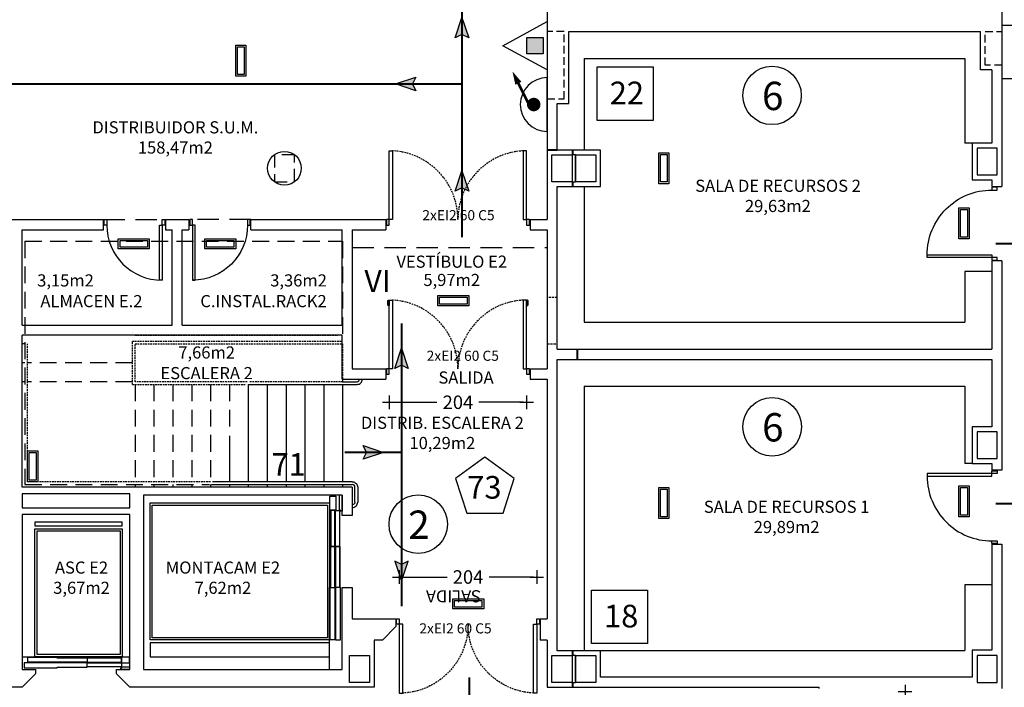
# Model space of a CAD drawing. Units: millimetres. Extents: x -65112 to -24791, y 66264 to 83999.
# Drawn here: x -29117 to -27656, y 77047 to 78038 of the extents above; entities that cross this region are included whole.
import ezdxf
from ezdxf.enums import TextEntityAlignment as Align

# ---------------------------------------------------------------- set-up
doc = ezdxf.new("R2010")
doc.units = ezdxf.units.MM
doc.header["$PDMODE"] = 1
doc.header["$PDSIZE"] = -3
for name, pattern in [('CONTINUA', [0]), ('LÍNEAS_OCULTAS2', [4.7625, 3.175, -1.5875]), ('TRAZOS2', [0.375, 0.25, -0.125])]:
    doc.linetypes.add(name, pattern=pattern)
for name, color, linetype in [('0-INSTA', 50, 'Continuous'), ('0-MOBIL', 82, 'CONTINUA'), ('0-MUROS', 160, 'Continuous'), ('0-PILAR', 11, 'Continuous'), ('2', 9, 'Continuous'), ('A-CAMARA', 8, 'Continuous'), ('A-PROYECCION', 9, 'LÍNEAS_OCULTAS2'), ('CARP-INTERIOR', 111, 'Continuous'), ('D-TEXTO', 7, 'Continuous'), ('D-TEXTO M2', 22, 'CONTINUA'), ('EMERGENCIA', 3, 'Continuous')]:
    doc.layers.add(name, color=color, linetype=linetype)
for name, color, linetype, true_color in [('Extincion', 7, 'Continuous', 0xc73200), ('INS-evacuacion', 7, 'Continuous', 0xe00000), ('INS-ocupacion', 7, 'Continuous', 0xe00000), ('INS-recorridos', 7, 'Continuous', 0xe00000), ('INST-cpi', 72, 'Continuous', 0x5ebd00)]:
    doc.layers.add(name, color=color, linetype=linetype, true_color=true_color)
doc.styles.add('2', font='SIMPLEX.shx')
doc.styles.add('ARIAL', font='ARIAL.TTF')
doc.styles.add('century', font='GOTHIC.TTF')
doc.styles.add('ROMANS', font='romans.shx')
doc.dimstyles.new('ACOPIN', dxfattribs={"dimtxt": 20, "dimasz": 5, "dimexe": 0, "dimexo": 0, "dimgap": 5, "dimtad": 0, "dimdec": 0, "dimzin": 0, "dimdsep": 46, "dimtxsty": '2', "dimblk1": 'PIN1', "dimblk2": 'PIN2', "dimsah": 1, "dimcen": 0, "dimdle": 40, "dimse1": 1, "dimse2": 1, "dimadec": 0, "dimazin": 0, "dimtfac": 0.1, "dimtdec": 0, "dimtix": 1, "dimtofl": 0, "dimtmove": 2, "dimatfit": 3, "dimldrblk": 'PIN1', "dimfxl": 0, "dimtolj": 1, "dimtzin": 0, "dimarcsym": 0})

# ---------------------------------------------------------------- blocks, each defined once
blk = doc.blocks.new('PIN1')
for p, q in [((2, 0), (-2, 0)), ((0, -2), (0, 2))]:
    blk.add_line(p, q)
at = {"const_width": 0.3}
blk.add_lwpolyline([(-0.15, 0, 1), (0.15, 0, 1)], format="xyb", close=True, dxfattribs=at)
blk = doc.blocks.new('PIN2')
for p, q in [((-2, 0), (2, 0)), ((0, 2), (0, -2))]:
    blk.add_line(p, q)
at = {"const_width": 0.3}
blk.add_lwpolyline([(-0.15, 0, 1), (0.15, 0, 1)], format="xyb", close=True, dxfattribs=at)
blk = doc.blocks.new('*D83')
at = {"layer": 'Defpoints', "color": 0}
for p in [(-28568.5, 77518), (-28364.5, 77518), (-28364.5, 77470)]:
    blk.add_point(p, dxfattribs=at)
at = {"layer": 'INS-ocupacion', "color": 0, "lineweight": -2}
for p, q in [((-28563.5, 77470), (-28497.7, 77470)), ((-28369.5, 77470), (-28435.3, 77470))]:
    blk.add_line(p, q, dxfattribs=at)
at = {"layer": 'INS-ocupacion', "color": 0, "lineweight": -2, "xscale": 5, "yscale": 5, "zscale": 5, "rotation": 180}
blk.add_blockref('PIN1', (-28568.5, 77470), dxfattribs=at)
at = {"layer": 'INS-ocupacion', "color": 0, "lineweight": -2, "xscale": 5, "yscale": 5, "zscale": 5}
blk.add_blockref('PIN2', (-28364.5, 77470), dxfattribs=at)
at = {"layer": 'INS-ocupacion', "color": 0, "insert": (-28466.5, 77470), "char_height": 20, "attachment_point": 5, "style": '2'}
blk.add_mtext('\\A1;204', dxfattribs=at)
blk = doc.blocks.new('*D84')
at = {"layer": 'Defpoints', "color": 0}
for p in [(-28349.5, 77210.8), (-28553.5, 77144.6), (-28349.5, 77144.6)]:
    blk.add_point(p, dxfattribs=at)
at = {"layer": 'INS-ocupacion', "color": 0, "lineweight": -2}
for p, q in [((-28548.5, 77210.8), (-28482.7, 77210.8)), ((-28354.5, 77210.8), (-28420.3, 77210.8))]:
    blk.add_line(p, q, dxfattribs=at)
at = {"layer": 'INS-ocupacion', "color": 0, "lineweight": -2, "xscale": 5, "yscale": 5, "zscale": 5, "rotation": 180}
blk.add_blockref('PIN1', (-28553.5, 77210.8), dxfattribs=at)
at = {"layer": 'INS-ocupacion', "color": 0, "lineweight": -2, "xscale": 5, "yscale": 5, "zscale": 5}
blk.add_blockref('PIN2', (-28349.5, 77210.8), dxfattribs=at)
at = {"layer": 'INS-ocupacion', "color": 0, "insert": (-28451.5, 77210.8), "char_height": 20, "attachment_point": 5, "style": '2'}
blk.add_mtext('\\A1;204', dxfattribs=at)
blk = doc.blocks.new('*D101')
at = {"layer": 'Defpoints', "color": 0}
for p in [(-27767.5, 77040.6), (-27802.9, 76836.6), (-27791.5, 76836.6)]:
    blk.add_point(p, dxfattribs=at)
at = {"layer": 'INS-ocupacion', "color": 0, "lineweight": -2}
for p, q in [((-27802.9, 77035.6), (-27802.9, 76969.8)), ((-27802.9, 76841.6), (-27802.9, 76907.4))]:
    blk.add_line(p, q, dxfattribs=at)
at = {"layer": 'INS-ocupacion', "color": 0, "lineweight": -2, "xscale": 5, "yscale": 5, "zscale": 5}
for name, p, rotation in [('PIN1', (-27802.9, 77040.6), 90), ('PIN2', (-27802.9, 76836.6), 270)]:
    blk.add_blockref(name, p, dxfattribs=dict(at, rotation=rotation))
at = {"layer": 'INS-ocupacion', "color": 0, "insert": (-27802.9, 76938.6), "char_height": 20, "attachment_point": 5, "rotation": 90, "style": '2'}
blk.add_mtext('\\A1;204', dxfattribs=at)
blk = doc.blocks.new('EXTP13A')
at = {"color": 0}
for p, q in [((0, 5.5), (-3, 0)), ((3, 0), (0, 5.5)), ((-3, 0), (3, 0))]:
    blk.add_line(p, q, dxfattribs=at)
at = {"color": 7}
for p, q in [((1, 2.5), (-1, 2.5)), ((-1, 2.5), (-1, 0.5)), ((1, 0.5), (1, 2.5)), ((-1, 0.5), (1, 0.5))]:
    blk.add_line(p, q, dxfattribs=at)
blk.add_solid([(-1, 0.5), (-1, 2.5), (1, 0.5), (1, 2.5)], dxfattribs=at)
at = {"color": 0, "style": 'ROMANS', "flags": 3}
for tag, p in [('OBJETO', (5, 1)), ('CANTIDAD', (5, -1.83))]:
    blk.add_attdef(tag, p, '', height=1.75, dxfattribs=at)
blk = doc.blocks.new('BIE15')
at = {"color": 0}
blk.add_line((-4, 0), (4, 0), dxfattribs=at)
at = {"color": 0, "const_width": 0.4}
blk.add_lwpolyline([(-0.09, 2.66), (3.91, 4.66)], dxfattribs=at)
at = {"color": 0}
blk.add_lwpolyline([(4.91, 5.16, 0, 1, 0), (3.15, 4.28, 1, 1, 0)], format="xyseb", dxfattribs=at)
at = {"color": 0, "const_width": 1}
blk.add_lwpolyline([(-0.5, 2, 1), (0.5, 2, 1)], format="xyb", close=True, dxfattribs=at)
at = {"color": 0}
blk.add_arc((0, 0), 4, 0, 180, dxfattribs=at)
at = {"color": 0, "style": 'ROMANS', "flags": 3}
for tag, p in [('OBJETO', (5.5, 2)), ('CANTIDAD', (5.5, -0.83))]:
    blk.add_attdef(tag, p, '', height=1.75, dxfattribs=at)
blk = doc.blocks.new('pe100')
for p, q in [((-4, 0), (0, 0)), ((-4, -8), (-4, 0)), ((0, 0), (0, -8)), ((100, -8), (100, 0)), ((100, 0), (104, 0)), ((104, 0), (104, -8)), ((0, -8), (-4, -8)), ((0, -8), (0, -104)), ((4, -8), (0, -8)), ((4, -104), (4, -8)), ((104, -8), (100, -8)), ((0, -104), (4, -104))]:
    blk.add_line(p, q)
blk.add_arc((4, -8), 96, 270, 0)
blk = doc.blocks.new('PUERT82I')
for p, q in [((5, 8), (5, 90)), ((5, 90), (9, 90)), ((9, 90), (9, 8)), ((1, 0), (1, 8)), ((1, 8), (5, 8)), ((5, 0), (1, 0)), ((9, 8), (5, 8)), ((5, 8), (5, 0)), ((87, 8), (91, 8)), ((87, 0), (87, 8)), ((91, 0), (87, 0)), ((91, 8), (91, 0))]:
    blk.add_line(p, q)
blk.add_arc((5, 8), 82, 0, 90)
blk = doc.blocks.new('P-2H-210')
for points in [[(0, 209), (0, 213), (-8, 213), (-8, 209)], [(0, 204), (0, 209), (102, 209), (102, 204)], [(0, 1), (0, 5), (-8, 5), (-8, 1)], [(0, 10), (0, 5), (102, 5), (102, 10)]]:
    blk.add_lwpolyline(points, close=True)
at = {"linetype": 'TRAZOS2', "ltscale": 10}
for points in [[(0, 107, 0.398957), (102, 204, -0.949917)], [(0, 107, -0.398957), (102, 10, 0.949917)]]:
    blk.add_lwpolyline(points, format="xyb", dxfattribs=at)
blk = doc.blocks.new('RETENEDOR PTAS RF')
blk.add_lwpolyline([(0, 0), (6, 0, 0.414214), (7, 1), (7, 1, 0.414214), (6, 2), (0, 2, 0.414214), (-1, 1), (-1, 1, 0.414214)], format="xyb", close=True)

msp = doc.modelspace()

# ---------------------------------------------------------------- hatches: boundary and pattern name
at = {"layer": 'INS-recorridos'}
for points in [[(-28470.5, 78010.8), (-28460.5, 78040.8), (-28450.5, 78010.8), (-28460.5, 78015.8)], [(-28529.1, 77932.2), (-28559.1, 77942.2), (-28529.1, 77952.2), (-28534.1, 77942.2)], [(-28470.5, 77783.2), (-28460.5, 77813.2), (-28450.5, 77783.2), (-28460.5, 77788.2)], [(-28560.2, 77520.1), (-28550.2, 77550.1), (-28540.2, 77520.1), (-28550.2, 77525.1)], [(-28607.1, 77405.7), (-28577.1, 77395.7), (-28607.1, 77385.7), (-28602.1, 77395.7)], [(-28560.2, 77234.5), (-28550.2, 77204.5), (-28540.2, 77234.5), (-28550.2, 77229.5)]]:
    msp.add_hatch(color=256, dxfattribs=at).paths.add_polyline_path(points)

# ---------------------------------------------------------------- linework, layer by layer
at = {"layer": '0-MOBIL'}
for p, q in [((-28279, 77980.1), (-28279, 77844.2)), ((-28279, 77980.1), (-27714, 77980.1)), ((-27714, 77980.1), (-27714, 77854.2)), ((-27703, 77854.2), (-27714, 77854.2)), ((-28279, 77790.2), (-28279, 77588.7)), ((-27714, 77664.2), (-27714, 77588.7)), ((-27674, 77664.2), (-27714, 77664.2)), ((-28279, 77588.7), (-27714, 77588.7)), ((-28279, 77493.7), (-28279, 77101.9)), ((-28279, 77493.7), (-27714, 77493.7)), ((-27714, 77493.7), (-27714, 77379.4)), ((-27703, 77379.4), (-27714, 77379.4)), ((-27714, 77199.4), (-27714, 77101.9)), ((-27674, 77199.4), (-27714, 77199.4)), ((-28279, 77101.9), (-27714, 77101.9))]:
    msp.add_line(p, q, dxfattribs=at)
at = {"layer": '0-MUROS'}
for p, q in [((-27659, 78239.6), (-27659, 77789.9)), ((-28334, 78160.6), (-28334, 77741)), ((-28302, 78020.1), (-27691, 78020.1)), ((-27674, 77963.1), (-27674, 77854.2)), ((-28319, 77844.2), (-28319, 77913.1)), ((-27674, 77854.2), (-27703, 77854.2)), ((-27703, 77854.2), (-27703, 77800.2)), ((-28255, 77844.2), (-28319, 77844.2)), ((-28255, 77790.2), (-28255, 77844.2)), ((-27703, 77800.2), (-27674, 77800.2)), ((-27674, 77800.2), (-27674, 77789.9)), ((-27674, 77800.2), (-27674, 77789.9)), ((-28319, 77548.7), (-28319, 77790.2)), ((-28319, 77790.2), (-28255, 77790.2)), ((-27674, 77789.9), (-27659, 77789.9)), ((-29170.2, 77741), (-28992.7, 77741)), ((-28992.7, 77726), (-28992.7, 77741)), ((-28900.7, 77741), (-28865.7, 77741)), ((-28900.7, 77741), (-28900.7, 77726)), ((-28865.7, 77741), (-28865.7, 77726)), ((-28773.7, 77741), (-28638.3, 77741)), ((-28773.7, 77726), (-28773.7, 77741)), ((-28638.3, 77741), (-28573.5, 77741)), ((-28573.5, 77741), (-28573.5, 77726)), ((-28359.5, 77741), (-28359.5, 77726)), ((-28359.5, 77741), (-28334, 77741)), ((-29113.2, 77584.5), (-29113.2, 77726)), ((-29113.2, 77726), (-28992.7, 77726)), ((-28900.7, 77726), (-28890.7, 77726)), ((-28890.7, 77584.5), (-28890.7, 77726)), ((-28875.7, 77726), (-28865.7, 77726)), ((-28875.7, 77584.5), (-28875.7, 77726)), ((-28773.7, 77726), (-28638.3, 77726)), ((-28638.3, 77584.5), (-28638.3, 77726)), ((-28623.3, 77726), (-28623.3, 77651)), ((-28623.3, 77726), (-28573.5, 77726)), ((-28359.5, 77726), (-28334, 77726)), ((-28334, 77726), (-28334, 77519.5)), ((-27674, 77679.9), (-27674, 77548.7)), ((-27659, 77679.9), (-27674, 77679.9)), ((-27659, 77679.9), (-27659, 77369.3)), ((-28623.3, 77672.5), (-28623.3, 77519.5)), ((-29113.2, 77584.5), (-28890.7, 77584.5)), ((-28875.7, 77584.5), (-28638.3, 77584.5)), ((-29113.2, 77344), (-29113.2, 77569.5)), ((-28638.3, 77569.5), (-29113.2, 77569.5)), ((-28638.3, 77504.5), (-28638.3, 77569.5)), ((-28319, 77548.7), (-27674, 77548.7)), ((-28319, 77101.2), (-28319, 77533.7)), ((-28319, 77533.7), (-27674, 77533.7)), ((-27674, 77533.7), (-27674, 77433.4)), ((-28623.3, 77519.5), (-28573.5, 77519.5)), ((-28573.5, 77519.5), (-28573.5, 77504.5)), ((-28359.5, 77519.5), (-28359.5, 77504.5)), ((-28359.5, 77519.5), (-28334, 77519.5)), ((-28638.3, 77504.5), (-28573.5, 77504.5)), ((-28359.5, 77504.5), (-28334, 77504.5)), ((-28334, 77504.5), (-28334, 77148.6)), ((-27674, 77433.4), (-27703, 77433.4)), ((-27703, 77433.4), (-27703, 77379.4)), ((-27703, 77379.4), (-27674, 77379.4)), ((-27674, 77379.4), (-27674, 77369.3)), ((-27659, 77369.3), (-27674, 77369.3)), ((-28623.3, 77344), (-29113.2, 77344)), ((-28623.3, 77344), (-28623.3, 77302.1)), ((-28638.3, 77332.1), (-28933.3, 77332.1)), ((-28933.3, 77332.1), (-28933.3, 77073.6)), ((-28638.3, 77302.1), (-28638.3, 77332.1)), ((-28638.3, 77302.1), (-28638.3, 77332.1)), ((-28638.3, 77302.1), (-28638.3, 77332.1)), ((-28953.3, 77303.6), (-29113.3, 77303.6)), ((-29113.3, 77303.6), (-29113.3, 77073.6)), ((-28953.3, 77073.6), (-28953.3, 77303.6)), ((-28623.3, 77302.1), (-28638.3, 77302.1)), ((-27674, 77259.3), (-27674, 77102.2)), ((-27674, 77259.3), (-27659, 77259.3)), ((-27659, 77259.3), (-27659, 77045.6)), ((-28638.3, 77073.6), (-28638.3, 77195.1)), ((-28638.3, 77195.1), (-28623.3, 77195.1)), ((-28623.3, 77195.1), (-28623.3, 77148.6)), ((-28623.3, 77148.6), (-28558.5, 77148.6)), ((-28558.5, 77137.2), (-28578.5, 77117.2)), ((-28558.5, 77148.6), (-28558.5, 77137.2)), ((-28344.5, 77148.6), (-28334, 77148.6)), ((-28344.5, 77148.6), (-28344.5, 77117.2)), ((-28578.5, 77117.2), (-28590.7, 77117.2)), ((-28590.7, 77117.2), (-28590.7, 77047.2)), ((-28334, 77117.2), (-28344.5, 77117.2)), ((-28334, 77117.2), (-28334, 77047.2)), ((-28255, 77101.2), (-28319, 77101.2)), ((-28255, 77062.2), (-28255, 77101.2)), ((-27674, 77102.2), (-27703, 77102.2)), ((-27703, 77102.2), (-27703, 77062.2)), ((-29113.3, 77073.6), (-29093.3, 77073.6)), ((-29093.3, 77067.2), (-29113.3, 77047.2)), ((-29093.3, 77073.6), (-29093.3, 77067.2)), ((-28973.3, 77067.2), (-28973.3, 77073.6)), ((-28973.3, 77073.6), (-28953.3, 77073.6)), ((-28973.3, 77073.6), (-28953.3, 77073.6)), ((-28973.3, 77067.2), (-28953.3, 77047.2)), ((-28933.3, 77073.6), (-28638.3, 77073.6)), ((-27703, 77062.2), (-28255, 77062.2)), ((-29113.3, 77047.2), (-30471.1, 77047.2)), ((-28590.7, 77047.2), (-28953.3, 77047.2)), ((-28334, 77047.2), (-27931, 77047.2)), ((-27931, 77047.2), (-27931, 77045.6))]:
    msp.add_line(p, q, dxfattribs=at)
for points in [[(-28319, 77913.1), (-28302, 77913.1), (-28302, 78020.1)], [(-27674, 77963.1), (-27691, 77963.1), (-27691, 78020.1)]]:
    msp.add_lwpolyline(points, dxfattribs=at)
msp.add_circle((-28724, 77817.2), 25, dxfattribs=at)
at = {"layer": '0-PILAR'}
for points in [[(-27666, 77847.2), (-27696, 77847.2), (-27696, 77807.2), (-27666, 77807.2)], [(-28297, 77797.2), (-28327, 77797.2), (-28327, 77837.2), (-28297, 77837.2)], [(-28292, 77837.2), (-28262, 77837.2), (-28262, 77797.2), (-28292, 77797.2)], [(-27666, 77426.4), (-27696, 77426.4), (-27696, 77386.4), (-27666, 77386.4)], [(-28627.7, 77094.2), (-28597.7, 77094.2), (-28597.7, 77054.2), (-28627.7, 77054.2)], [(-28327, 77094.2), (-28297, 77094.2), (-28297, 77054.2), (-28327, 77054.2)], [(-28292, 77094.2), (-28262, 77094.2), (-28262, 77054.2), (-28292, 77054.2)], [(-27666, 77094.2), (-27696, 77094.2), (-27696, 77054.2), (-27666, 77054.2)]]:
    msp.add_lwpolyline(points, close=True, dxfattribs=at)
at = {"layer": '2', "linetype": 'TRAZOS2', "ltscale": 10}
for p, q in [((-28949.7, 77569.5), (-29105.2, 77569.5)), ((-28949.7, 77496.5), (-28949.7, 77560.5)), ((-28945.7, 77348), (-28945.7, 77344)), ((-28917.7, 77348), (-28917.7, 77344)), ((-28889.7, 77348), (-28889.7, 77344)), ((-28861.7, 77348), (-28861.7, 77344))]:
    msp.add_line(p, q, dxfattribs=at)
at = {"layer": '2'}
for p, q in [((-29109.2, 77556.5), (-29113.2, 77556.5)), ((-29109.2, 77528.5), (-29113.2, 77528.5)), ((-29109.2, 77500.5), (-29113.2, 77500.5)), ((-28777.7, 77496.5), (-28777.7, 77352)), ((-28749.7, 77496.5), (-28749.7, 77352)), ((-28721.7, 77496.5), (-28721.7, 77352)), ((-28693.7, 77496.5), (-28693.7, 77352)), ((-28665.7, 77496.5), (-28665.7, 77352)), ((-28637.7, 77496.5), (-28637.7, 77352)), ((-28805.7, 77420.2), (-28805.7, 77352)), ((-28833.7, 77348), (-28833.7, 77344)), ((-28805.7, 77348), (-28805.7, 77344)), ((-28777.7, 77348), (-28777.7, 77344)), ((-28749.7, 77348), (-28749.7, 77344)), ((-28721.7, 77348), (-28721.7, 77344)), ((-28693.7, 77348), (-28693.7, 77344)), ((-28665.7, 77348), (-28665.7, 77344)), ((-28637.7, 77348), (-28637.7, 77344)), ((-28642.3, 77309.8), (-28642.3, 77332.1)), ((-28638.3, 77332.1), (-28638.3, 77308.4)), ((-28638.3, 77332.1), (-28638.3, 77308.4)), ((-28640.6, 77309.8), (-28642.3, 77309.8)), ((-28640.6, 77308.4), (-28640.6, 77309.8)), ((-28638.3, 77308.4), (-28640.6, 77308.4)), ((-28967, 77073.6), (-28967, 77076)), ((-28967, 77076), (-28965.6, 77076)), ((-28953.3, 77073.6), (-28967, 77073.6)), ((-28953.3, 77073.6), (-28967, 77073.6)), ((-28965.6, 77077.7), (-28953.3, 77077.7)), ((-28965.6, 77076), (-28965.6, 77077.7))]:
    msp.add_line(p, q, dxfattribs=at)
at = {"layer": '2', "linetype": 'TRAZOS2', "ltscale": 100}
for p, q in [((-28949.7, 77528.5), (-29105.2, 77528.5)), ((-28949.7, 77500.5), (-29105.2, 77500.5)), ((-28945.7, 77496.5), (-28945.7, 77352)), ((-28917.7, 77496.5), (-28917.7, 77352)), ((-28889.7, 77496.5), (-28889.7, 77352)), ((-28861.7, 77496.5), (-28861.7, 77352)), ((-28833.7, 77496.5), (-28833.7, 77352)), ((-28805.7, 77496.5), (-28805.7, 77428.9))]:
    msp.add_line(p, q, dxfattribs=at)
for points in [[(-29109.2, 77709), (-28637.7, 77709), (-28637.7, 77560.5)], [(-29109.2, 77709), (-29109.2, 77348), (-28835.5, 77348)]]:
    msp.add_lwpolyline(points, dxfattribs=at)
at = {"layer": '2', "linetype": 'TRAZOS2', "ltscale": 10}
for points in [[(-28949.7, 77573.5), (-28949.7, 77573.5)], [(-28949.7, 77560.5), (-28637.7, 77560.5)], [(-28945.7, 77569.5), (-28645.2, 77569.5)], [(-28945.7, 77569.5), (-28945.7, 77569.5)], [(-28834, 77352), (-29105.2, 77352), (-29105.2, 77556.5)], [(-28945.7, 77556.5), (-28637.7, 77556.5), (-28637.7, 77500.5), (-28776.3, 77500.5)], [(-28779.5, 77500.5), (-28945.7, 77500.5), (-28945.7, 77556.5), (-28945.7, 77556.5)], [(-28949.7, 77496.5), (-28780.9, 77496.5)]]:
    msp.add_lwpolyline(points, dxfattribs=at)
at = {"layer": '2'}
for points in [[(-28637.7, 77500.5), (-28616.8, 77500.5), (-28616.3, 77500.5, 0.378242), (-28612.7, 77504.5), (-28612.7, 77504.5)], [(-28616.8, 77496.5), (-28616.3, 77496.5, 0.414214), (-28608.3, 77504.5), (-28608.3, 77504.5, 0)], [(-28623.3, 77352, -0.414214), (-28615.3, 77344), (-28615.3, 77322)], [(-28619.3, 77322), (-28619.3, 77344, 0.414214), (-28623.3, 77348)], [(-28619.3, 77322, -0.414214), (-28623.3, 77318)], [(-28623.3, 77314, 0.414214), (-28615.3, 77322)]]:
    msp.add_lwpolyline(points, format="xyb", dxfattribs=at)
for points in [[(-28777.7, 77496.5), (-28616.8, 77496.5)], [(-28832.3, 77348), (-28623.3, 77348)], [(-28623.3, 77352), (-28830.8, 77352)], [(-28649.1, 77255.9), (-28649.1, 77117.6), (-28656.4, 77117.6), (-28656.4, 77195.1), (-28655.7, 77195.1), (-28655.7, 77255.9), (-28655, 77255.9)], [(-28649.1, 77255.9), (-28649.1, 77117.6), (-28656.4, 77117.6), (-28656.4, 77195.1), (-28655.7, 77195.1), (-28655.7, 77255.9), (-28655, 77255.9)], [(-28648.2, 77255.9), (-28648.2, 77117.6), (-28641, 77117.6), (-28641, 77195.1), (-28641.6, 77195.1), (-28641.6, 77255.9), (-28642.3, 77255.9)], [(-28648.2, 77255.9), (-28648.2, 77117.6), (-28641, 77117.6), (-28641, 77195.1), (-28641.6, 77195.1), (-28641.6, 77255.9), (-28642.3, 77255.9)], [(-28657.3, 77073.6), (-28657.3, 77195.1), (-28656.4, 77195.1), (-28655.7, 77195.1)], [(-29113.3, 77092.6), (-29061.3, 77092.6), (-29061.3, 77091.7), (-29061.3, 77091.1)], [(-29017, 77083.6), (-29110.3, 77083.6), (-29110.3, 77076.3), (-29061.3, 77076.3), (-29061.3, 77077), (-29017, 77077), (-29017, 77077.7)], [(-29017, 77083.6), (-29110.3, 77083.6), (-29110.3, 77076.3), (-29061.3, 77076.3), (-29061.3, 77077), (-29017, 77077), (-29017, 77077.7)], [(-29017, 77084.5), (-29105.1, 77084.5), (-29105.1, 77091.7), (-29061.8, 77091.7), (-29061.8, 77091.1), (-29017, 77091.1), (-29017, 77090.4)], [(-29017, 77084.5), (-29105.1, 77084.5), (-29105.1, 77091.7), (-29061.8, 77091.7), (-29061.8, 77091.1), (-29017, 77091.1), (-29017, 77090.4)]]:
    msp.add_lwpolyline(points, dxfattribs=at)
for points in [[(-28647.8, 77309.8), (-28655, 77309.8), (-28655.5, 77309.8), (-28655.5, 77308.4), (-28656.8, 77308.4), (-28656.8, 77330.9), (-28647.8, 77330.9)], [(-28657.3, 77117.6), (-28923.3, 77117.6), (-28923.3, 77320.6), (-28657.3, 77320.6)], [(-28660.3, 77120.6), (-28920.3, 77120.6), (-28920.3, 77317.6), (-28660.3, 77317.6)], [(-28655, 77309.3), (-28655, 77255.9), (-28649.1, 77255.9), (-28649.1, 77309.3)], [(-28655, 77309.3), (-28655, 77255.9), (-28649.1, 77255.9), (-28649.1, 77309.3)], [(-28642.3, 77309.3), (-28642.3, 77255.9), (-28648.2, 77255.9), (-28648.2, 77309.3)], [(-28642.3, 77309.3), (-28642.3, 77255.9), (-28648.2, 77255.9), (-28648.2, 77309.3)], [(-28964.8, 77292.1), (-29094.3, 77292.1), (-29094.3, 77286.6), (-28964.8, 77286.6)], [(-29094.3, 77092.6), (-29094.3, 77282.1), (-28964.8, 77282.1), (-28964.8, 77092.6)], [(-29091.3, 77095.6), (-29091.3, 77279.1), (-28967.8, 77279.1), (-28967.8, 77095.6)], [(-28649.1, 77255.9), (-28655.7, 77255.9), (-28655.7, 77195.1), (-28649.1, 77195.1)], [(-28648.2, 77255.9), (-28641.6, 77255.9), (-28641.6, 77195.1), (-28648.2, 77195.1)], [(-28923.3, 77092.6), (-28657.3, 77092.6), (-28657.3, 77113.1), (-28923.3, 77113.1)], [(-28966.1, 77090.4), (-29017, 77090.4), (-29017, 77084.5), (-28966.1, 77084.5)], [(-28966.1, 77090.4), (-29017, 77090.4), (-29017, 77084.5), (-28966.1, 77084.5)], [(-28966.1, 77077.7), (-29017, 77077.7), (-29017, 77083.6), (-28966.1, 77083.6)], [(-28966.1, 77077.7), (-29017, 77077.7), (-29017, 77083.6), (-28966.1, 77083.6)], [(-28965.6, 77083.1), (-28965.6, 77090.4), (-28965.6, 77090.8), (-28967, 77090.8), (-28967, 77092.2), (-28954.5, 77092.2), (-28954.5, 77083.1)]]:
    msp.add_lwpolyline(points, close=True, dxfattribs=at)
at = {"layer": 'A-CAMARA'}
for p, q in [((-28334, 77845.2), (-28319, 77845.2)), ((-28334, 77844.2), (-28319, 77844.2)), ((-28297, 77844.2), (-28297, 77790.2)), ((-28296, 77844.2), (-28296, 77837.2)), ((-28292, 77837.2), (-28296, 77837.2)), ((-28292, 77837.2), (-28292, 77797.2)), ((-28296, 77797.2), (-28296, 77790.2)), ((-28296, 77797.2), (-28292, 77797.2)), ((-28290, 77548.7), (-28290, 77533.7)), ((-28289, 77548.7), (-28289, 77533.7)), ((-28297, 77101.2), (-28297, 77047.2)), ((-28296, 77101.2), (-28296, 77094.2)), ((-28292, 77094.2), (-28296, 77094.2)), ((-28292, 77094.2), (-28292, 77054.2)), ((-28296, 77054.2), (-28296, 77047.2)), ((-28296, 77054.2), (-28292, 77054.2))]:
    msp.add_line(p, q, dxfattribs=at)
at = {"layer": 'A-CAMARA', "linetype": 'TRAZOS2', "ltscale": 45}
for points in [[(-28334, 77920.1), (-28309, 77920.1), (-28309, 78020.1), (-28334, 78020.1)], [(-27659, 77970.1), (-27684, 77970.1), (-27684, 78020.1), (-27659, 78020.1)]]:
    msp.add_lwpolyline(points, dxfattribs=at)
at = {"layer": 'A-CAMARA'}
msp.add_lwpolyline([(-29113.3, 77313.6), (-28953.3, 77313.6), (-28953.3, 77334), (-29113.3, 77334)], close=True, dxfattribs=at)
at = {"layer": 'A-PROYECCION', "linetype": 'LÍNEAS_OCULTAS2', "ltscale": 10}
for p, q in [((-28992.7, 77741), (-28900.7, 77741)), ((-28773.7, 77741), (-28865.7, 77741)), ((-28623.3, 77699.5), (-28334, 77699.5))]:
    msp.add_line(p, q, dxfattribs=at)
at = {"layer": 'A-PROYECCION', "ltscale": 6}
msp.add_lwpolyline([(-28739, 77797.2), (-28709, 77797.2), (-28709, 77837.2), (-28739, 77837.2)], close=True, dxfattribs=at)
at = {"layer": 'A-PROYECCION'}
msp.add_lwpolyline([(-28319, 77556.5), (-28319, 77625.5), (-28334, 77625.5), (-28334, 77556.5)], close=True, dxfattribs=at)
at = {"layer": 'EMERGENCIA', "color": 5}
for p, q in [((-28796.2, 77999.6, 280), (-28781.2, 77999.6, 280)), ((-28796.2, 77953.6, 280), (-28796.2, 77999.6, 280)), ((-28781.2, 77999.6, 280), (-28781.2, 77953.6, 280)), ((-28793.7, 77997.1, 280), (-28783.7, 77997.1, 280)), ((-28793.7, 77956.1, 280), (-28793.7, 77997.1, 280)), ((-28783.7, 77997.1, 280), (-28783.7, 77956.1, 280)), ((-28783.7, 77956.1, 280), (-28793.7, 77956.1, 280)), ((-28781.2, 77953.6, 280), (-28796.2, 77953.6, 280)), ((-28168.5, 77840.3, 280), (-28153.5, 77840.3, 280)), ((-28168.5, 77794.3, 280), (-28168.5, 77840.3, 280)), ((-28153.5, 77840.3, 280), (-28153.5, 77794.3, 280)), ((-28166, 77837.8, 280), (-28156, 77837.8, 280)), ((-28166, 77796.8, 280), (-28166, 77837.8, 280)), ((-28156, 77837.8, 280), (-28156, 77796.8, 280)), ((-28153.5, 77794.3, 280), (-28168.5, 77794.3, 280)), ((-28156, 77796.8, 280), (-28166, 77796.8, 280)), ((-27722.9, 77758.3, 280), (-27707.9, 77758.3, 280)), ((-27722.9, 77712.3, 280), (-27722.9, 77758.3, 280)), ((-27720.4, 77755.8, 280), (-27710.4, 77755.8, 280)), ((-27720.4, 77714.8, 280), (-27720.4, 77755.8, 280)), ((-27710.4, 77755.8, 280), (-27710.4, 77714.8, 280)), ((-27707.9, 77758.3, 280), (-27707.9, 77712.3, 280)), ((-28970.6, 77697.7), (-28970.6, 77712.7)), ((-28970.6, 77712.7), (-28924.6, 77712.7)), ((-28968.1, 77700.2), (-28968.1, 77710.2)), ((-28968.1, 77710.2), (-28927.1, 77710.2)), ((-28927.1, 77710.2), (-28927.1, 77700.2)), ((-28924.6, 77712.7), (-28924.6, 77697.7)), ((-28842.4, 77697.7), (-28842.4, 77712.7)), ((-28842.4, 77712.7), (-28796.4, 77712.7)), ((-28839.9, 77700.2), (-28839.9, 77710.2)), ((-28839.9, 77710.2), (-28798.9, 77710.2)), ((-28798.9, 77710.2), (-28798.9, 77700.2)), ((-28796.4, 77712.7), (-28796.4, 77697.7)), ((-27707.9, 77712.3, 280), (-27722.9, 77712.3, 280)), ((-27710.4, 77714.8, 280), (-27720.4, 77714.8, 280)), ((-28924.6, 77697.7), (-28970.6, 77697.7)), ((-28927.1, 77700.2), (-28968.1, 77700.2)), ((-28796.4, 77697.7), (-28842.4, 77697.7)), ((-28798.9, 77700.2), (-28839.9, 77700.2)), ((-28496.5, 77613.2, 280), (-28496.5, 77628.2, 280)), ((-28496.5, 77628.2, 280), (-28450.5, 77628.2, 280)), ((-28494, 77615.7, 280), (-28494, 77625.7, 280)), ((-28494, 77625.7, 280), (-28453, 77625.7, 280)), ((-28453, 77625.7, 280), (-28453, 77615.7, 280)), ((-28450.5, 77628.2, 280), (-28450.5, 77613.2, 280)), ((-28450.5, 77613.2, 280), (-28496.5, 77613.2, 280)), ((-28453, 77615.7, 280), (-28494, 77615.7, 280)), ((-29105.2, 77398), (-29090.2, 77398)), ((-29105.2, 77352), (-29105.2, 77398)), ((-29102.7, 77395.5), (-29092.7, 77395.5)), ((-29102.7, 77354.5), (-29102.7, 77395.5)), ((-29092.7, 77395.5), (-29092.7, 77354.5)), ((-29090.2, 77398), (-29090.2, 77352)), ((-29090.2, 77352), (-29105.2, 77352)), ((-29092.7, 77354.5), (-29102.7, 77354.5)), ((-28168.5, 77343.8, 280), (-28153.5, 77343.8, 280)), ((-28168.5, 77297.8, 280), (-28168.5, 77343.8, 280)), ((-28166, 77341.3, 280), (-28156, 77341.3, 280)), ((-28166, 77300.3, 280), (-28166, 77341.3, 280)), ((-28156, 77341.3, 280), (-28156, 77300.3, 280)), ((-28153.5, 77343.8, 280), (-28153.5, 77297.8, 280)), ((-27722.9, 77346.1, 280), (-27707.9, 77346.1, 280)), ((-27722.9, 77300.1, 280), (-27722.9, 77346.1, 280)), ((-27720.4, 77343.6, 280), (-27710.4, 77343.6, 280)), ((-27720.4, 77302.6, 280), (-27720.4, 77343.6, 280)), ((-27710.4, 77343.6, 280), (-27710.4, 77302.6, 280)), ((-27707.9, 77346.1, 280), (-27707.9, 77300.1, 280)), ((-28153.5, 77297.8, 280), (-28168.5, 77297.8, 280)), ((-28156, 77300.3, 280), (-28166, 77300.3, 280)), ((-27707.9, 77300.1, 280), (-27722.9, 77300.1, 280)), ((-27710.4, 77302.6, 280), (-27720.4, 77302.6, 280)), ((-28474.3, 77163.5, 280), (-28474.3, 77178.5, 280)), ((-28474.3, 77178.5, 280), (-28428.3, 77178.5, 280)), ((-28471.8, 77166, 280), (-28471.8, 77176, 280)), ((-28471.8, 77176, 280), (-28430.8, 77176, 280)), ((-28430.8, 77166, 280), (-28471.8, 77166, 280)), ((-28430.8, 77176, 280), (-28430.8, 77166, 280)), ((-28428.3, 77178.5, 280), (-28428.3, 77163.5, 280)), ((-28428.3, 77163.5, 280), (-28474.3, 77163.5, 280))]:
    msp.add_line(p, q, dxfattribs=at)
at = {"layer": 'Extincion', "color": 7, "elevation": 0}
msp.add_lwpolyline([(-27584.8, 77950.1), (-27584.8, 78028.9), (-27659, 78028.9), (-27659, 77950.1)], close=True, dxfattribs=at)
at = {"layer": 'INS-evacuacion'}
msp.add_lwpolyline([(-28382.8, 77357.1), (-28426.5, 77388.8), (-28470.2, 77357.1), (-28453.5, 77305.7), (-28399.5, 77305.7)], close=True, dxfattribs=at)
at = {"layer": 'INS-ocupacion', "color": 1}
for centre in [(-28000.3, 77925.3), (-28000.1, 77433.7), (-28525.4, 77289.2)]:
    msp.add_circle(centre, 43.4, dxfattribs=at)
at = {"layer": 'INS-recorridos', "const_width": 3}
for points in [[(-28460.5, 79185.2), (-28460.5, 77942.2), (-30547.5, 77942.2)], [(-28460.5, 77942.2), (-28460.5, 77714.7)], [(-27539.7, 77705.1), (-27668.5, 77705.1)], [(-28550.2, 77587.3), (-28550.2, 77167.3)], [(-28550.2, 77395.7), (-28634.6, 77395.7)], [(-27539.7, 77319.4), (-27668.5, 77319.4)], [(-28449.4, 76937.2), (-28449.4, 77062.2)]]:
    msp.add_lwpolyline(points, dxfattribs=at)
at = {"layer": 'INS-recorridos'}
for points in [[(-28470.5, 78010.8), (-28460.5, 78040.8), (-28450.5, 78010.8), (-28460.5, 78015.8), (-28470.5, 78010.8)], [(-28529.1, 77932.2), (-28559.1, 77942.2), (-28529.1, 77952.2), (-28534.1, 77942.2), (-28529.1, 77932.2)], [(-28470.5, 77783.2), (-28460.5, 77813.2), (-28450.5, 77783.2), (-28460.5, 77788.2), (-28470.5, 77783.2)], [(-28560.2, 77520.1), (-28550.2, 77550.1), (-28540.2, 77520.1), (-28550.2, 77525.1), (-28560.2, 77520.1)], [(-28607.1, 77405.7), (-28577.1, 77395.7), (-28607.1, 77385.7), (-28602.1, 77395.7), (-28607.1, 77405.7)], [(-28560.2, 77234.5), (-28550.2, 77204.5), (-28540.2, 77234.5), (-28550.2, 77229.5), (-28560.2, 77234.5)]]:
    msp.add_lwpolyline(points, close=True, dxfattribs=at)
at = {"layer": 'INST-cpi'}
for points in [[(-28259.7, 77967.5), (-28176.5, 77967.5), (-28176.5, 77888.2), (-28259.7, 77888.2)], [(-28268.1, 77191.4), (-28184.9, 77191.4), (-28184.9, 77112.1), (-28268.1, 77112.1)]]:
    msp.add_lwpolyline(points, close=True, dxfattribs=at)

# ---------------------------------------------------------------- block references
at = {"layer": '0-INSTA', "xscale": -1, "rotation": 90}
msp.add_blockref('RETENEDOR PTAS RF', (-28568.5, 77620.5), dxfattribs=at)
at = {"layer": '0-INSTA', "rotation": 270}
msp.add_blockref('RETENEDOR PTAS RF', (-28364.5, 77620.5), dxfattribs=at)
at = {"layer": 'CARP-INTERIOR'}
for name, p, rotation in [('P-2H-210', (-28359.5, 77741), 90), ('PUERT82I', (-28900.7, 77741), 180), ('P-2H-210', (-28359.5, 77519.5), 90), ('pe100', (-27666, 77364.3), 270)]:
    msp.add_blockref(name, p, dxfattribs=dict(at, rotation=rotation))
at = {"layer": 'CARP-INTERIOR', "xscale": -1}
for name, p, rotation in [('pe100', (-27666, 77684.9), 270), ('PUERT82I', (-28865.7, 77741), 180), ('P-2H-210', (-28344.5, 77140.6), 90)]:
    msp.add_blockref(name, p, dxfattribs=dict(at, rotation=rotation))
at = {"layer": 'Extincion', "rotation": 90}
for name, p, xscale, yscale, zscale in [('EXTP13A', (-28334, 77999), -12, 12, 12), ('BIE15', (-28334, 77911.7), 10, 10, 10)]:
    msp.add_blockref(name, p, dxfattribs=dict(at, xscale=xscale, yscale=yscale, zscale=zscale))

# ---------------------------------------------------------------- texts
at = {"layer": 'D-TEXTO', "style": 'ROMANS'}
for s, p in [('DISTRIBUIDOR S.U.M.', (-28885.9, 77868.9)), ('SALA DE RECURSOS 2', (-27991.3, 77782.2)), ('VESTÍBULO E2', (-28475.7, 77669.6)), ('ALMACEN E.2', (-29010.5, 77611.1)), ('C.INSTAL.RACK2', (-28755.1, 77611.1)), ('ESCALERA 2', (-28839.5, 77504.3)), ('DISTRIB. ESCALERA 2', (-28489.6, 77430.6)), ('SALA DE RECURSOS 1', (-27978.6, 77306)), ('ASC E2', (-29025.2, 77215.8)), ('MONTACAM E2', (-28815.3, 77215.8))]:
    msp.add_text(s, height=18, dxfattribs=at).set_placement(p, align=Align.CENTER)
at = {"layer": 'D-TEXTO M2', "style": 'ROMANS'}
for s, p in [('158,47m2', (-28885.9, 77838.9)), ('29,63m2', (-27991.6, 77752.2)), ('3,15m2', (-29049, 77641.8)), ('3,36m2', (-28703.1, 77641.8)), ('5,97m2', (-28475.7, 77642.5)), ('7,66m2', (-28839.5, 77534.9)), ('10,29m2', (-28489.6, 77400.6)), ('29,89m2', (-27978.6, 77276)), ('3,67m2', (-29025.2, 77185.8)), ('7,62m2', (-28815.3, 77185.8))]:
    msp.add_text(s, height=18, dxfattribs=at).set_placement(p, align=Align.CENTER)
at = {"layer": 'INS-ocupacion', "color": 1, "style": 'ARIAL'}
for s, p in [('6', (-27999.3, 77903.5)), ('6', (-27999.1, 77411.9)), ('2', (-28524.4, 77267.4))]:
    msp.add_text(s, height=42, dxfattribs=at).set_placement(p, align=Align.CENTER)
at = {"layer": 'INS-ocupacion', "style": 'ARIAL'}
for p in [(-28465.7, 77740.1), (-28459.3, 77531.5), (-28470.1, 77127.1)]:
    msp.add_text('2xEI2 60 C5', height=15, dxfattribs=at).set_placement(p, align=Align.CENTER)
at = {"layer": 'INST-cpi', "color": 1, "style": 'ARIAL'}
for s, p in [('22', (-28241.2, 77912.1)), ('71', (-28743.2, 77361)), ('73', (-28452.7, 77327)), ('18', (-28249.6, 77136))]:
    msp.add_text(s, height=33.6, dxfattribs=at).set_placement(p)
at = {"layer": 'INST-cpi', "color": 1, "true_color": 0xeb0000, "style": 'century'}
msp.add_text('VI', height=33, dxfattribs=at).set_placement((-28585.9, 77633.4), align=Align.CENTER)
at = {"layer": 'INST-cpi', "style": 'century'}
msp.add_text('SALIDA', height=18, dxfattribs=at).set_placement((-28454.5, 77497.7), align=Align.CENTER)
msp.add_text('SALIDA', height=18, rotation=180, dxfattribs=at).set_placement((-28473.1, 77191.2), align=Align.CENTER)

# ---------------------------------------------------------------- dimensions: what is measured, and where the dimension line sits
at = {"layer": 'INS-ocupacion'}
for base, p1, p2, picture, middle in [((-28364.5, 77470), (-28568.5, 77518), (-28364.5, 77518), '*D83', (-28466.5, 77470)), ((-28349.5, 77210.8), (-28553.5, 77144.6), (-28349.5, 77144.6), '*D84', (-28451.5, 77210.8))]:
    dim = msp.add_linear_dim(base=base, p1=p1, p2=p2, dimstyle='ACOPIN', dxfattribs=at)
    dim.commit()
    dim.dimension.update_dxf_attribs({"geometry": picture, "text_midpoint": middle})
dim = msp.add_linear_dim(base=(-27802.9, 76836.6), p1=(-27767.5, 77040.6), p2=(-27791.5, 76836.6), angle=90, dimstyle='ACOPIN', dxfattribs=at)
dim.commit()
dim.dimension.update_dxf_attribs({"geometry": '*D101', "text_midpoint": (-27802.9, 76938.6)})

doc.saveas('drawing.dxf')
